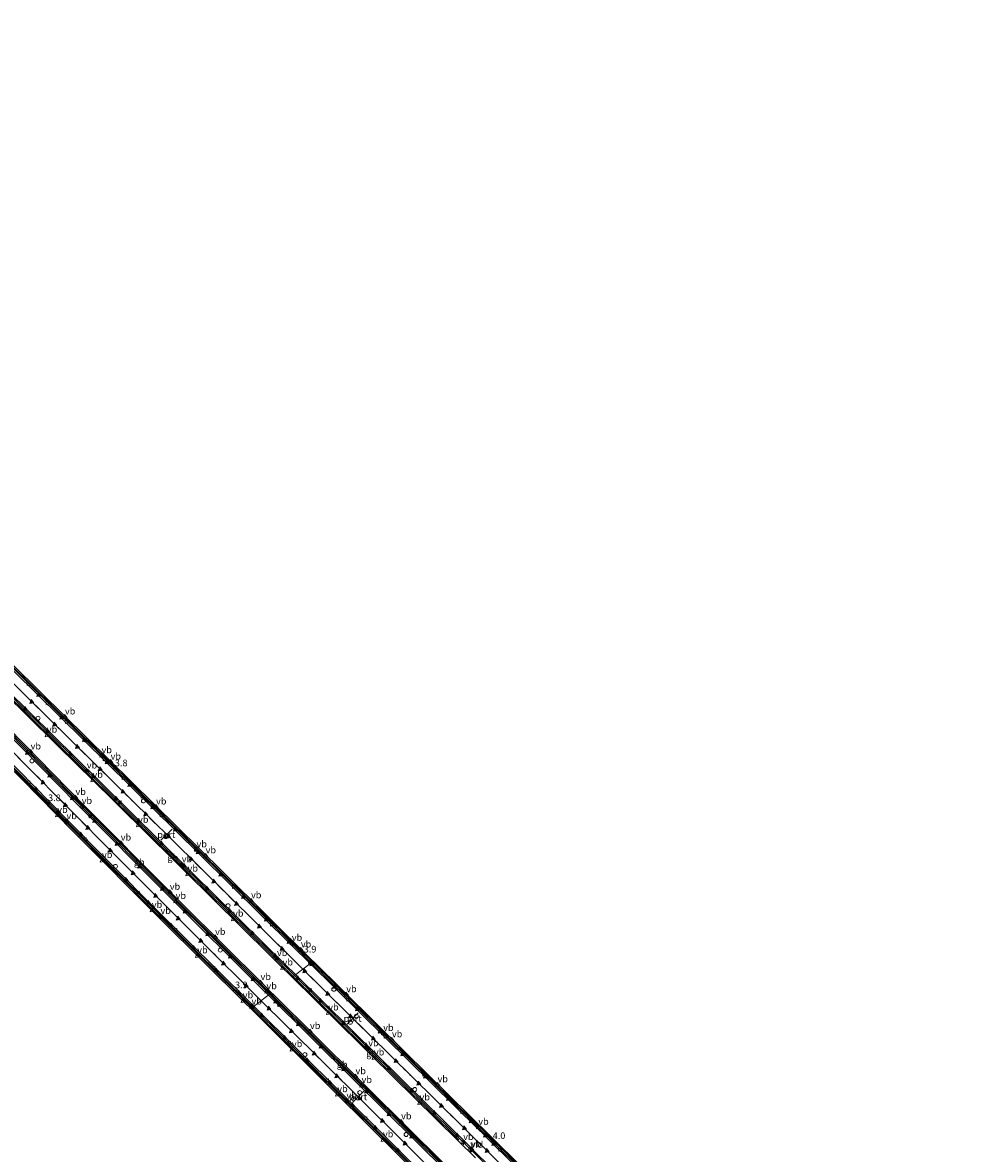
# Model space of a CAD drawing. Units: metres. Extents: x 89999 to 100009, y 456871 to 462503.
# Drawn here: x 90810 to 91171, y 461745 to 462169 of the extents above; entities that cross this region are included whole.
import ezdxf
from ezdxf.enums import TextEntityAlignment as Align

# ---------------------------------------------------------------- set-up
doc = ezdxf.new("R2010")
doc.units = ezdxf.units.M
doc.linetypes.add('VW-3-9_STREEP', pattern=[12, 3, -9])
doc.layers.get('0').update_dxf_attribs({"lineweight": 25})
for name, color, linetype, lineweight in [('B-ME-AM-KILOMETR-S-B2', 7, 'Continuous', 18), ('B-ME-BV-GELEIDECONSTRUCTIE-BARRIER-L-B2', 213, 'BV-STEPBARRIER', 18), ('B-ME-IE-HULPGEOMETRIE-L-B2', 53, 'Continuous', 18), ('B-ME-IE-INRICHTINGSELEMENT-S-B2', 253, 'Continuous', 18), ('B-ME-IE-MEUBILAIR_WEGMEUBILAIR-LIJNVERLICHT-L-B2', 8, 'VW-LIJNV', 18), ('B-ME-KW-KUNSTWERK-GELUIDSWERING_VLUCHTDEUR-S-B2', 8, 'Continuous', 18), ('B-ME-VH-VERH_SOORT-BETON-OVERIG-GV-B7', 8, 'IE-TERREINAFSCHEIDING-NATUURLIJK-HOUTWAL', 18), ('B-ME-VH-VERH_SOORT-BITUMEN-GV-B7', 8, 'Continuous', 18), ('B-ME-VV-KOLK-S-B2', 8, 'Continuous', 18), ('B-ME-VW-DRIP-S-B2', 8, 'Continuous', 18), ('B-ME-VW-MARKERING-39STREEP-015-L-B2', 255, 'VW-3-9_STREEP', 18), ('B-ME-VW-MARKERING-STREEP-015-L-B2', 7, 'Continuous', 18), ('B-ME-VW-MARKERING-VLAKMARK-S-B2', 7, 'Continuous', 18), ('B-ME-VW-MEUBILAIR_WEGMEUBILAIR-PORTAAL-L-B2', 8, 'Continuous', 18), ('B-ME-VW-MEUBILAIR_WEGMEUBILAIR-RONA-S-B2', 8, 'Continuous', 18), ('B-ME-VW-MEUBILAIR_WEGMEUBILAIR-VERKEERSBORD-S-B2', 8, 'Continuous', 18)]:
    doc.layers.add(name, color=color, linetype=linetype, lineweight=lineweight)
doc.layers.add('B-ME-KW-TUNNEL-GV-B7', color=10, linetype='Continuous')
doc.styles.add('NLCS-ISO', font='NLCS-ISO.TTF')
doc.linetypes.add('BV-STEPBARRIER', pattern='A,1,-1,[16,NLCS.SHX,S=1,R=0,X=-1,Y=0],1', length=3)
doc.linetypes.add('IE-TERREINAFSCHEIDING-NATUURLIJK-HOUTWAL', pattern='A,7,-1.5,[67,NLCS.SHX,S=0.75,R=45,X=0,Y=0],-1.5,7,-1.5,[70,NLCS.SHX,S=0.75,R=0,X=0,Y=0],-1.5', length=20)
doc.linetypes.add('VW-LIJNV', pattern='A,0,-5,[102,NLCS.SHX,S=1,R=0,X=-0.625,Y=0],2.5,-0.5,[69,NLCS.SHX,S=0.5,R=0,X=0,Y=0],-0.5,2.5,[102,NLCS.SHX,S=1,R=180,X=0.625,Y=0],-5', length=16)

# ---------------------------------------------------------------- blocks, each defined once
blk = doc.blocks.new('hecto')
for p, q in [((0, 0.625), (-0.625, 0)), ((0, -0.625), (0, 0.625)), ((-0.625, 0), (0.625, 0)), ((0.625, 0), (0, -0.625))]:
    blk.add_line(p, q)
blk = doc.blocks.new('verfsymbol')
for color in [252, 253]:
    blk.add_hatch(color=color).paths.add_polyline_path([(0.75, -0.625), (0, 0.75), (-0.75, -0.625)])
blk.add_lwpolyline([(0.75, -0.625), (0, 0.75), (-0.75, -0.625)], close=True)
blk = doc.blocks.new('dtb')
blk.add_circle((0, 0), 0.75)
blk = doc.blocks.new('telefooncel')
for p, q in [((-0.75, 0.5), (0.75, 0.5)), ((0, 0.5), (0, -1))]:
    blk.add_line(p, q)
blk = doc.blocks.new('camera')
h = blk.add_hatch(color=256)
h.paths.add_polyline_path([(0.5, 0.5), (-0.5, 0.5), (0, 0)])
h.paths.add_polyline_path([(0, 0), (-0.5, -0.5), (0.5, -0.5)])
for p, q in [((-0.5, 0.5), (0.5, -0.5)), ((0.5, 0.5), (-0.5, -0.5))]:
    blk.add_line(p, q)
blk.add_lwpolyline([(-0.5, 0.5), (0.5, 0.5), (0.5, -0.5), (-0.5, -0.5)], close=True)
blk = doc.blocks.new('kolk')
blk.add_lwpolyline([(-0.5, -0.5), (0.5, -0.5), (0.5, 0.5), (-0.5, 0.5)], close=True)
blk = doc.blocks.new('verkeersbord')
for p, q in [((0, 0.75), (-0.75, -0.625)), ((0.75, -0.625), (0, 0.75)), ((-0.75, -0.625), (0.75, -0.625))]:
    blk.add_line(p, q)
blk = doc.blocks.new('wegwijzer')
for q in [(-0.53, -0.53), (0, 0.75), (0.53, -0.53)]:
    blk.add_line((0, 0), q)
blk.add_circle((0, 0), 0.75)

msp = doc.modelspace()

# ---------------------------------------------------------------- linework, layer by layer
at = {"layer": 'B-ME-BV-GELEIDECONSTRUCTIE-BARRIER-L-B2'}
for points in [[(90563.6863, 462169.0679, -8.7406), (90579.3116, 462152.6199, -9.5788), (90601.4467, 462129.8581, -10.9021), (90631.6886, 462099.4128, -12.8051), (90632.8703, 462098.2481, -12.8761), (90651.4987, 462079.8783, -14.0484), (90652.4174, 462079.2155, -14.1051), (90661.5123, 462070.234, -14.6623), (90664.4531, 462067.3327, -14.8458), (90697.2546, 462034.997, -16.755), (90700.1586, 462032.1361, -16.9105), (90732.9248, 461999.8394, -18.5671), (90735.8333, 461996.9775, -18.7091), (90767.2285, 461966.0554, -20.1286), (90770.1385, 461963.1941, -20.2517), (90802.9615, 461930.8496, -21.5751), (90805.8665, 461927.9929, -21.6757), (90838.6466, 461895.6925, -22.8312), (90841.5872, 461892.7933, -22.9254), (90874.377, 461860.4522, -23.9069), (90877.3045, 461857.5628, -23.9879), (90910.0522, 461825.2349, -24.7949), (90912.9645, 461822.358, -24.8508), (90918.9648, 461816.438, -24.9711)], [(90548.9767, 462154.9526, -8.768), (90560.8253, 462142.1374, -9.3793), (90586.6628, 462114.8909, -10.8818), (90616.4696, 462083.8478, -12.8198), (90618.9413, 462081.1362, -12.9656), (90650.9745, 462048.1366, -14.9709), (90653.8655, 462045.1776, -15.1305), (90686.0329, 462012.2792, -16.9729), (90688.9274, 462009.3176, -17.1307), (90719.6879, 461977.869, -18.7143), (90722.5867, 461974.9043, -18.8605), (90754.719, 461942.0453, -20.3385), (90757.6156, 461939.0809, -20.4617), (90789.7549, 461906.2027, -21.7723), (90792.6392, 461903.2546, -21.8807), (90822.3085, 461873.1162, -22.9155), (90824.9432, 461870.4558, -23.0058), (90827.858, 461867.5135, -23.1042), (90860.2909, 461834.943, -24.0432), (90863.2261, 461832.0053, -24.1226), (90894.4651, 461800.9576, -24.8582), (90896.2224, 461799.2152, -24.8963)], [(90803.4942, 461917.9413, -21.6505), (90832.0701, 461889.7329, -22.6178), (90835.7452, 461886.1024, -22.7391), (90867.6946, 461854.5492, -23.6877), (90871.4099, 461850.8824, -23.7952), (90903.4444, 461819.3259, -24.5772), (90907.161, 461815.6701, -24.6614), (90911.8442, 461811.0456, -24.7513)], [(90798.7719, 461909.6465, -21.7596), (90828.2625, 461879.6833, -22.6998), (90830.8225, 461877.0967, -22.7952), (90834.5425, 461873.341, -22.9235), (90866.214, 461841.5341, -23.8297), (90869.9381, 461837.8114, -23.94), (90900.2695, 461807.6438, -24.6715), (90903.3368, 461804.6029, -24.7247)], [(90918.9648, 461816.438, -24.9711), (90944.3067, 461791.4353, -25.479), (90947.2496, 461788.5291, -25.5297), (90980.0134, 461756.2083, -26.0009), (90982.963, 461753.2983, -26.0421), (91015.6841, 461720.9905, -26.3146), (91018.6428, 461718.0705, -26.3279), (91051.3845, 461685.7978, -26.3997), (91054.3416, 461682.8721, -26.4025), (91087.0768, 461650.5361, -26.4572), (91090.0282, 461647.6157, -26.4632), (91121.285, 461616.6555, -26.5106), (91124.2452, 461613.7235, -26.512), (91156.9243, 461581.3213, -26.6114), (91159.8759, 461578.3935, -26.6245), (91170.4805, 461567.8733, -26.6763)], [(90911.8442, 461811.0456, -24.7513), (90937.694, 461785.5202, -25.2472), (90941.4236, 461781.8335, -25.3178), (90974.013, 461749.6568, -25.8089)], [(90903.3368, 461804.6029, -24.7247), (90904.0417, 461803.9041, -24.7369), (90935.8671, 461772.3461, -25.3259), (90939.6295, 461768.6188, -25.3844), (90968.0852, 461740.4229, -25.7589)], [(90896.2224, 461799.2152, -24.8963), (90897.4227, 461798.0251, -24.9224), (90930.0849, 461765.6505, -25.5346), (90933.0349, 461762.725, -25.5864), (90965.6908, 461730.3714, -26.0084), (90968.644, 461727.4448, -26.0321), (91001.3021, 461695.0879, -26.2819), (91004.2407, 461692.177, -26.2989), (91036.9241, 461659.7747, -26.3862), (91039.8698, 461656.8553, -26.395), (91071.1106, 461625.8975, -26.4892), (91074.0608, 461622.9764, -26.4984), (91106.7498, 461590.5978, -26.5966), (91109.6918, 461587.6852, -26.6054), (91114.5271, 461582.8982, -26.6199), (91142.3499, 461555.3322, -26.697), (91145.3804, 461552.3269, -26.7131), (91147.3608, 461550.3646, -26.7184)]]:
    msp.add_polyline3d(points, dxfattribs=at)
at = {"layer": 'B-ME-IE-HULPGEOMETRIE-L-B2'}
for points in [[(90911.4342, 461810.7351, -25.5218), (90912.2808, 461811.3762, -25.5241), (90918.6008, 461816.1624, -25.7671), (90919.325, 461816.7109, -25.769)], [(90895.8469, 461798.9308, -25.6577), (90896.6013, 461799.5021, -25.6598), (90902.942, 461804.3039, -25.5179), (90903.7076, 461804.8837, -25.5198)]]:
    msp.add_polyline3d(points, dxfattribs=at)
at = {"layer": 'B-ME-IE-MEUBILAIR_WEGMEUBILAIR-LIJNVERLICHT-L-B2'}
for points in [[(90565.4625, 462160.4901, -4.5014), (90588.1721, 462137.0456, -5.4865), (90607.6311, 462117.3769, -6.4199), (90636.0316, 462089.1352, -7.9487), (90670.409, 462055.1885, -10.0963), (90704.4626, 462021.6074, -12.007), (90738.3928, 461988.2188, -13.6773), (90771.9174, 461955.238, -15.1644), (90802.0813, 461925.5728, -16.3546), (90836.3115, 461891.8541, -17.5438), (90865.9442, 461862.621, -18.455), (90898.2292, 461830.7623, -19.2824), (90915.4578, 461813.7822, -19.642)], [(90556.4502, 462153.4732, -4.5294), (90572.9768, 462135.6693, -5.1921), (90598.5442, 462108.6379, -6.4134), (90621.9363, 462084.3075, -7.6646), (90650.9328, 462054.4343, -9.4889), (90684.3342, 462020.2455, -11.42), (90715.1723, 461988.7087, -13.0434), (90747.0976, 461956.0597, -14.5647), (90780.3455, 461922.0706, -15.9803), (90811.0081, 461890.8413, -17.1379), (90844.761, 461856.7454, -18.217), (90876.1032, 461825.3882, -19.0788), (90899.7653, 461801.8982, -19.6003)], [(90915.4578, 461813.7822, -19.642), (90932.1134, 461797.3668, -19.9897), (90964.9431, 461764.9102, -20.543), (90997.3921, 461732.8762, -20.9062), (91027.6804, 461702.9987, -21.0749), (91060.3891, 461670.6887, -21.1344), (91093.9179, 461637.5399, -21.1809), (91125.2919, 461606.4399, -21.2475), (91155.4569, 461576.5448, -21.3256), (91166.9253, 461565.1809, -21.3742)], [(90899.7653, 461801.8982, -19.6003), (90909.1682, 461792.5637, -19.8075), (90937.8557, 461764.1456, -20.3093), (90969.3922, 461732.888, -20.7023), (91003.7888, 461698.8052, -20.9778), (91036.9677, 461665.9271, -21.0923), (91066.6541, 461636.507, -21.1825), (91095.3664, 461608.0589, -21.2666), (91126.0943, 461577.6133, -21.3447), (91150.8914, 461553.0384, -21.4172)]]:
    msp.add_polyline3d(points, dxfattribs=at)
at = {"layer": 'B-ME-KW-TUNNEL-GV-B7'}
for points in [[(90962.6633, 461732.7048, -24.4725), (90927.9104, 461767.1238, -24.0384), (90895.8469, 461798.9308, -23.4372), (90893.8196, 461800.9418, -23.3992), (90862.3085, 461832.2125, -22.6334), (90829.2759, 461865.3985, -21.7043), (90797.1193, 461898.0234, -20.5873), (90765.8605, 461930.0268, -19.3763), (90732.3564, 461964.2403, -18.065), (90698.9411, 461998.3889, -16.1938), (90664.9394, 462033.1784, -14.227), (90632.1606, 462066.7948, -12.3501), (90615.1328, 462084.3388, -11.3351), (90615.2957, 462084.4886, -12.7711), (90615.4857, 462084.7012, -12.7689), (90583.9835, 462117.5321, -10.7119), (90560.4585, 462142.3214, -9.3641), (90548.5672, 462155.2239, -8.7474)], [(90783.3064, 461950.9083, -19.2565), (90817.2346, 461917.4904, -20.5744), (90851.0824, 461884.1127, -21.6918), (90885.3871, 461850.2357, -22.6652), (90918.9785, 461817.0526, -23.4652), (90919.325, 461816.7109, -23.4717), (90953.7485, 461782.7624, -24.1144), (90986.2914, 461750.6554, -24.547), (91018.9237, 461718.4462, -24.8273)], [(90980.2153, 461742.9491, -24.3017), (90973.7218, 461749.3647, -24.2256), (90941.0998, 461781.4913, -23.7579), (90937.3267, 461785.2091, -23.6942), (90911.4342, 461810.7351, -23.1771), (90906.8206, 461815.2834, -23.0849), (90903.0466, 461818.9967, -23.0024), (90871.1029, 461850.5304, -22.2299), (90867.3482, 461854.2374, -22.1216), (90835.4575, 461885.7568, -21.1541), (90831.6954, 461889.4594, -21.0321), (90803.1779, 461917.5421, -20.0409)], [(90799.1525, 461909.9501, -20.2533), (90832.8223, 461875.6952, -21.4318), (90866.5365, 461841.8655, -22.4187), (90870.261, 461838.1172, -22.5153), (90900.6069, 461807.9697, -23.2493), (90903.7076, 461804.8837, -23.3115), (90904.3664, 461804.228, -23.3248), (90936.1961, 461772.675, -23.9071), (90939.973, 461768.9539, -23.9636), (90968.4265, 461740.7159, -24.3176)]]:
    msp.add_polyline3d(points, dxfattribs=at)
at = {"layer": 'B-ME-VH-VERH_SOORT-BETON-OVERIG-GV-B7'}
for points in [[(90783.3064, 461950.9083, -21.5649), (90817.2346, 461917.4904, -22.8837), (90851.0824, 461884.1127, -23.9919), (90885.3871, 461850.2357, -24.9754), (90918.9785, 461817.0526, -25.7622), (90919.325, 461816.7109, -25.769), (90918.6008, 461816.1624, -25.7671), (90914.658, 461820.052, -25.6902), (90884.5966, 461849.7288, -24.9719), (90853.7249, 461880.1912, -24.0979), (90819.9001, 461913.5388, -23.012), (90785.5051, 461947.3962, -21.6871)], [(90796.4348, 461925.5959, -22.1169), (90830.7141, 461891.842, -23.3318), (90860.7888, 461862.1432, -24.2698), (90895.5159, 461827.9091, -25.1648), (90912.2808, 461811.3762, -25.5241), (90911.4342, 461810.7351, -25.5218)], [(90903.7076, 461804.8837, -25.5198), (90902.942, 461804.3039, -25.5179), (90890.4739, 461816.6672, -25.2659), (90857.0168, 461850.0528, -24.4119), (90824.5311, 461882.7488, -23.428), (90791.454, 461916.3469, -22.2208)], [(90911.4342, 461810.7351, -25.5218), (90906.8206, 461815.2834, -25.4229), (90903.0466, 461818.9967, -25.3421), (90871.1029, 461850.5304, -24.5542), (90867.3482, 461854.2374, -24.4574), (90835.4575, 461885.7568, -23.5015), (90831.6954, 461889.4594, -23.3844), (90803.1779, 461917.5421, -22.381)], [(90799.1525, 461909.9501, -22.4758), (90832.8223, 461875.6952, -23.6595), (90866.5365, 461841.8655, -24.6381), (90870.261, 461838.1172, -24.7336), (90900.6069, 461807.9697, -25.457), (90903.7076, 461804.8837, -25.5198)], [(90896.6013, 461799.5021, -25.6598), (90895.8469, 461798.9308, -25.6577), (90893.8196, 461800.9418, -25.6133), (90862.3085, 461832.2125, -24.8699), (90829.2759, 461865.3985, -23.9256), (90797.1193, 461898.0234, -22.8313)], [(90805.6981, 461890.6022, -23.1366), (90840.1619, 461855.7793, -24.2571), (90874.0461, 461821.8782, -25.1658), (90896.6013, 461799.5021, -25.6598)], [(91170.0996, 461567.5848, -27.4685), (91144.488, 461592.969, -27.3538), (91110.3372, 461626.8162, -27.283), (91077.95, 461658.8676, -27.2419), (91046.6492, 461689.7996, -27.2029), (91012.8975, 461723.1091, -27.0999), (90979.7639, 461755.821, -26.7771), (90945.9539, 461789.178, -26.301), (90918.6008, 461816.1624, -25.7671), (90919.325, 461816.7109, -25.769), (90953.7485, 461782.7624, -26.4018), (90986.2914, 461750.6554, -26.8345), (91018.9237, 461718.4462, -27.1163), (91053.4255, 461684.3877, -27.2105), (91078.7405, 461659.468, -27.2421), (91101.8044, 461636.6012, -27.2713), (91134.3513, 461604.3322, -27.3314), (91168.5198, 461570.4711, -27.4585), (91170.8547, 461568.1566, -27.4689), (91170.0996, 461567.5848, -27.4685)], [(90911.4342, 461810.7351, -25.5218), (90912.2808, 461811.3762, -25.5241), (90927.9592, 461795.9147, -25.8601), (90962.531, 461761.7271, -26.4246), (90994.0339, 461730.6391, -26.7626)], [(90980.2153, 461742.9491, -26.6215), (90973.7218, 461749.3647, -26.5518), (90941.0998, 461781.4913, -26.0863), (90937.3267, 461785.2091, -26.0248), (90911.4342, 461810.7351, -25.5218)], [(90987.9368, 461720.0635, -26.7532), (90954.0662, 461753.6208, -26.3982), (90922.4651, 461784.9451, -25.9125), (90902.942, 461804.3039, -25.5179), (90903.7076, 461804.8837, -25.5198), (90904.3664, 461804.228, -25.5332), (90936.1961, 461772.675, -26.1133), (90939.973, 461768.9539, -26.1711), (90968.4265, 461740.7159, -26.5418)], [(91146.9777, 461550.0745, -27.4994), (91130.0817, 461566.8057, -27.4458), (91095.91, 461600.6768, -27.3326), (91061.1756, 461635.0991, -27.2322), (91028.1367, 461667.8591, -27.1493), (90993.5946, 461702.0757, -26.9892), (90962.6633, 461732.7048, -26.7196), (90927.9104, 461767.1238, -26.2609), (90895.8469, 461798.9308, -25.6577), (90896.6013, 461799.5021, -25.6598), (90908.5349, 461787.6632, -25.9211), (90940.7341, 461755.7459, -26.467), (90972.6521, 461724.1255, -26.824), (91002.5736, 461694.4709, -27.053), (91031.6478, 461665.657, -27.1599), (91064.6897, 461632.9158, -27.239), (91099.1088, 461598.8162, -27.3401), (91133.6774, 461564.5579, -27.4556), (91147.7256, 461550.6409, -27.4997), (91146.9777, 461550.0745, -27.4994)]]:
    msp.add_polyline3d(points, dxfattribs=at)
at = {"layer": 'B-ME-VH-VERH_SOORT-BITUMEN-GV-B7'}
for points in [[(90785.5051, 461947.3962, -21.6871), (90819.9001, 461913.5388, -23.012), (90853.7249, 461880.1912, -24.0979), (90884.5966, 461849.7288, -24.9719), (90914.658, 461820.052, -25.6902), (90918.6008, 461816.1624, -25.7671), (90912.2808, 461811.3762, -25.5241), (90895.5159, 461827.9091, -25.1648), (90860.7888, 461862.1432, -24.2698), (90830.7141, 461891.842, -23.3318), (90796.4348, 461925.5959, -22.1169)], [(90791.454, 461916.3469, -22.2208), (90824.5311, 461882.7488, -23.428), (90857.0168, 461850.0528, -24.4119), (90890.4739, 461816.6672, -25.2659), (90902.942, 461804.3039, -25.5179), (90896.6013, 461799.5021, -25.6598)], [(90896.6013, 461799.5021, -25.6598), (90874.0461, 461821.8782, -25.1658), (90840.1619, 461855.7793, -24.2571), (90805.6981, 461890.6022, -23.1366)], [(91170.0996, 461567.5848, -27.4685), (91163.7501, 461562.7763, -27.253), (91160.7839, 461565.7158, -27.24), (91129.1101, 461597.1252, -27.1132), (91095.1292, 461630.8271, -27.0559), (91062.155, 461663.3909, -26.9998), (91027.491, 461697.6185, -26.947), (90994.0339, 461730.6391, -26.7626), (90962.531, 461761.7271, -26.4246), (90927.9592, 461795.9147, -25.8601), (90912.2808, 461811.3762, -25.5241), (90918.6008, 461816.1624, -25.7671), (90945.9539, 461789.178, -26.301), (90979.7639, 461755.821, -26.7771), (91012.8975, 461723.1091, -27.0999), (91046.6492, 461689.7996, -27.2029), (91077.95, 461658.8676, -27.2419), (91110.3372, 461626.8162, -27.283), (91144.488, 461592.969, -27.3538), (91170.0996, 461567.5848, -27.4685)], [(91154.068, 461555.444, -27.3133), (91147.7256, 461550.6409, -27.4997), (91133.6774, 461564.5579, -27.4556), (91099.1088, 461598.8162, -27.3401), (91064.6897, 461632.9158, -27.239), (91031.6478, 461665.657, -27.1599), (91002.5736, 461694.4709, -27.053), (90972.6521, 461724.1255, -26.824), (90940.7341, 461755.7459, -26.467), (90908.5349, 461787.6632, -25.9211), (90896.6013, 461799.5021, -25.6598), (90902.942, 461804.3039, -25.5179), (90922.4651, 461784.9451, -25.9125), (90954.0662, 461753.6208, -26.3982), (90987.9368, 461720.0635, -26.7532), (91020.2742, 461688.0168, -26.95), (91052.238, 461656.3479, -27.029), (91081.7808, 461627.0642, -27.0979), (91116.4868, 461592.6833, -27.2041), (91150.7339, 461558.7502, -27.304), (91154.068, 461555.444, -27.3133)]]:
    msp.add_polyline3d(points, dxfattribs=at)
at = {"layer": 'B-ME-VW-MARKERING-39STREEP-015-L-B2'}
for points in [[(90915.4379, 461813.7671, -25.653), (90885.6622, 461843.1436, -24.9698), (90850.8382, 461877.5179, -23.9873), (90815.9783, 461911.8776, -22.8514), (90781.1918, 461946.1311, -21.5187), (90763.6302, 461963.3898, -20.7926), (90728.7593, 461997.6884, -19.2152), (90693.9453, 462031.9927, -17.4428), (90659.0716, 462066.314, -15.3572), (90624.2845, 462100.6932, -13.2195), (90597.4588, 462127.5582, -11.5204), (90575.5125, 462150.0007, -10.2285), (90563.1605, 462162.9639, -9.5674)], [(90899.7653, 461801.8982, -25.6075), (90869.1479, 461832.3333, -24.8904), (90834.6274, 461866.963, -23.9209), (90800.1926, 461901.8229, -22.7314), (90766.0093, 461936.7325, -21.3981), (90731.8811, 461971.6351, -19.8588), (90697.6452, 462006.6348, -18.1367), (90663.397, 462041.6505, -16.218), (90640.2455, 462065.4082, -14.8129), (90608.1766, 462098.5934, -12.7689), (90579.746, 462128.4696, -10.9722), (90559.6409, 462150.0048, -9.8246), (90554.8605, 462155.2633, -9.5802)], [(91166.9503, 461565.1998, -27.36), (91163.7981, 461568.3213, -27.3456), (91129.1416, 461602.6861, -27.2168), (91094.345, 461637.1308, -27.1623), (91059.5348, 461671.5474, -27.1088), (91024.7891, 461705.8606, -27.0532), (90990.0404, 461740.1494, -26.821), (90955.2053, 461774.5211, -26.389), (90920.4207, 461808.8511, -25.7673), (90915.4379, 461813.7671, -25.653)], [(91150.8741, 461553.0253, -27.4092), (91146.8863, 461556.9753, -27.3987), (91112.1407, 461591.4008, -27.2927), (91077.3711, 461625.8375, -27.1865), (91042.6903, 461660.2636, -27.1049), (91007.9373, 461694.707, -26.9892), (90973.2287, 461729.0869, -26.7228), (90938.5306, 461763.4747, -26.3028), (90903.8403, 461797.8474, -25.703), (90899.7653, 461801.8982, -25.6075)]]:
    msp.add_polyline3d(points, dxfattribs=at)
at = {"layer": 'B-ME-VW-MARKERING-STREEP-015-L-B2'}
for points in [[(90806.9549, 461925.5646, -22.5292), (90841.8295, 461891.2489, -23.7364), (90876.6435, 461856.8689, -24.7649), (90911.4506, 461822.5181, -25.6191), (90918.1976, 461815.857, -25.7512)], [(90912.6858, 461811.683, -25.5427), (90908.7914, 461815.5223, -25.4672), (90873.9315, 461849.9408, -24.6434), (90839.0815, 461884.3359, -23.6038), (90804.1929, 461918.6943, -22.4114), (90802.2403, 461920.6239, -22.3405)], [(90902.4899, 461803.9615, -25.5477), (90899.7889, 461806.6359, -25.4981), (90865.0725, 461841.1521, -24.6526), (90830.5861, 461875.86, -23.6389), (90796.1992, 461910.7335, -22.4262), (90794.444, 461912.5264, -22.3559)], [(90897.0077, 461799.8099, -25.6795), (90895.2168, 461801.5846, -25.6465), (90860.5423, 461836.0774, -24.7984), (90825.996, 461870.8053, -23.7963), (90791.6294, 461905.6658, -22.5824), (90789.5493, 461907.7908, -22.4989)], [(90918.1976, 461815.857, -25.7512), (90946.309, 461788.1039, -26.3014), (90981.1711, 461753.726, -26.7903), (90983.2962, 461751.623, -26.8191)], [(90978.4011, 461746.8821, -26.6296), (90943.6311, 461781.176, -26.1429), (90912.6858, 461811.683, -25.5427)], [(90969.3456, 461737.7368, -26.5794), (90934.5792, 461772.1885, -26.1361), (90902.4899, 461803.9615, -25.5477)], [(90964.6294, 461732.7893, -26.7219), (90929.9488, 461767.1673, -26.2856), (90897.0077, 461799.8099, -25.6795)], [(90984.0048, 461750.9218, -26.8292), (91018.7792, 461716.5786, -27.1202), (91053.6384, 461682.1936, -27.2099), (91088.4156, 461647.8381, -27.2424), (91123.2041, 461613.3759, -27.2975), (91157.9909, 461578.8855, -27.4022), (91160.1408, 461576.7428, -27.4079)], [(90979.2628, 461745.9856, -26.6386), (91014.1087, 461711.6108, -26.9143), (91048.9139, 461677.2457, -27.0153), (91076.7021, 461649.7972, -27.0365), (91111.5223, 461615.3306, -27.0884), (91146.301, 461580.8506, -27.1751), (91153.6468, 461573.596, -27.2137)]]:
    msp.add_polyline3d(points, dxfattribs=at)
at = {"layer": 'B-ME-VW-MEUBILAIR_WEGMEUBILAIR-PORTAAL-L-B2'}
for p, q in [((90866.3247, 461866.3418, -19.0178), (90862.0605, 461862.1074, -18.9822)), ((90936.2345, 461797.3282, -20.699), (90932.008, 461793.1129, -20.7029)), ((90938.2594, 461767.901, -20.885), (90934.0629, 461763.6617, -20.9099))]:
    msp.add_line(p, q, dxfattribs=at)

# ---------------------------------------------------------------- block references
at = {"layer": 'B-ME-AM-KILOMETR-S-B2', "rotation": 9}
for p in [(90844.8679, 461889.137, -23.0901), (90819.8059, 461876.0408, -22.9529), (90915.7639, 461819.218, -24.9829), (90889.988, 461805.7898, -24.843), (90986.6931, 461749.2029, -26.1521)]:
    msp.add_blockref('hecto', p, dxfattribs=at)
at = {"layer": 'B-ME-IE-INRICHTINGSELEMENT-S-B2', "rotation": 9}
for name, p in [('dtb', (90816.0409, 461907.9513, -16.8049)), ('telefooncel', (90839.9411, 461894.1199, -21.7239)), ('dtb', (90813.7563, 461891.8907, -17.074)), ('telefooncel', (90834.1706, 461888.1179, -20.8889)), ('dtb', (90855.6051, 461876.8815, -18.0501)), ('telefooncel', (90832.5061, 461874.995, -21.0929)), ('camera', (90846.7867, 461876.3009, -18.7132)), ('telefooncel', (90826.5681, 461869.1629, -21.9221)), ('camera', (90835.6013, 461871.1838, -18.615)), ('telefooncel', (90875.659, 461858.9041, -22.7898)), ('dtb', (90845.0939, 461852.3372, -18.3181)), ('telefooncel', (90869.8231, 461852.9307, -21.9423)), ('telefooncel', (90867.9031, 461839.4463, -22.1198)), ('dtb', (90887.3778, 461837.5524, -18.9519)), ('telefooncel', (90861.9612, 461833.6282, -22.949)), ('telefooncel', (90911.3352, 461823.6751, -23.6706)), ('dtb', (90884.438, 461820.894, -19.0691)), ('telefooncel', (90905.5831, 461817.7236, -22.8518)), ('telefooncel', (90901.9316, 461805.6015, -22.9447)), ('camera', (90918.1814, 461805.8892, -20.5261)), ('dtb', (90927.057, 461806.1848, -19.9041)), ('telefooncel', (90896.1301, 461799.676, -23.7495)), ('camera', (90906.4429, 461800.3284, -20.4049)), ('telefooncel', (90945.6238, 461789.8161, -24.344)), ('telefooncel', (90939.8421, 461783.8879, -23.4965)), ('dtb', (90916.1797, 461781.672, -19.9687)), ('telefooncel', (90937.537, 461770.3035, -23.6102)), ('dtb', (90957.4392, 461768.5731, -20.2775)), ('telefooncel', (90931.7459, 461764.3679, -24.4162)), ('telefooncel', (90981.3328, 461754.6218, -24.8601)), ('dtb', (90954.1858, 461751.6774, -20.3707)), ('telefooncel', (90975.5748, 461748.8232, -24.0839))]:
    msp.add_blockref(name, p, dxfattribs=at)
at = {"layer": 'B-ME-KW-KUNSTWERK-GELUIDSWERING_VLUCHTDEUR-S-B2', "rotation": 9}
msp.add_blockref('dtb', (90978.2714, 461745.9268, -24.1656), dxfattribs=at)
at = {"layer": 'B-ME-VV-KOLK-S-B2', "rotation": 9}
for p in [(90812.3352, 461920.762, -22.7419), (90819.5041, 461913.7048, -23.0032), (90826.7078, 461906.5808, -23.2532), (90833.7942, 461899.6301, -23.488), (90840.9392, 461892.5471, -23.7268), (90812.5234, 461883.875, -23.4054), (90848.0672, 461885.5149, -23.947), (90855.178, 461878.509, -24.1472), (90819.575, 461876.7202, -23.6357), (90826.7261, 461869.5722, -23.8641), (90862.3459, 461871.4548, -24.3782), (90833.7114, 461862.4813, -24.0829), (90875.1648, 461858.7981, -24.7532), (90840.7915, 461855.4185, -24.3011), (90889.4841, 461844.6301, -25.1038), (90853.6318, 461842.4997, -24.6561), (90903.7449, 461830.5061, -25.467), (90867.6839, 461828.4719, -25.0359), (90881.9949, 461814.2132, -25.3738), (90918.0129, 461816.468, -25.784), (90932.3249, 461802.3459, -26.0661), (90896.1658, 461800.1038, -25.698), (90946.3581, 461788.4641, -26.3211), (90910.3621, 461786.0711, -25.9802), (90924.5891, 461771.9851, -26.2419), (90960.9133, 461774.1376, -26.5539), (90975.1511, 461760.1199, -26.738), (90938.9754, 461757.7227, -26.4618), (90989.4602, 461745.969, -26.908)]:
    msp.add_blockref('kolk', p, dxfattribs=at)
at = {"layer": 'B-ME-VW-DRIP-S-B2', "rotation": 9}
for p in [(90933.2551, 461793.7932, -20.4814), (90935.5198, 461796.0818, -20.4673), (90936.8089, 461767.4422, -20.6637), (90934.4788, 461765.1018, -20.6408)]:
    msp.add_blockref('dtb', p, dxfattribs=at)
at = {"layer": 'B-ME-VW-MARKERING-VLAKMARK-S-B2', "rotation": 9}
for p in [(90816.2376, 461916.7899, -22.8741), (90811.142, 461911.5861, -22.6657), (90813.6217, 461914.191, -22.7676), (90824.8187, 461908.3481, -23.1747), (90819.6146, 461903.1533, -22.9649), (90822.2028, 461905.7492, -23.0683), (90833.3328, 461899.9286, -23.4619), (90811.9444, 461895.0856, -22.996), (90828.1287, 461894.7338, -23.2501), (90830.7169, 461897.3297, -23.3536), (90841.8988, 461891.5219, -23.7407), (90820.3792, 461886.5472, -23.3083), (90836.6947, 461886.3271, -23.525), (90839.2829, 461888.923, -23.6299), (90815.2013, 461881.4384, -23.4671), (90817.7995, 461883.9842, -23.3889), (90850.4396, 461883.089, -24.0026), (90828.8047, 461878.0007, -23.5723), (90845.2355, 461877.8942, -23.7998), (90847.8237, 461880.4901, -23.8994), (90823.5964, 461872.9076, -23.7332), (90826.2249, 461875.4377, -23.6552), (90858.9723, 461874.6808, -24.2609), (90837.2535, 461869.4824, -23.8428), (90853.7682, 461869.486, -24.0649), (90856.3564, 461872.0819, -24.1621), (90832.049, 461864.3815, -23.9971), (90834.6737, 461866.9194, -23.9227), (90867.5478, 461866.2641, -24.5196), (90845.6587, 461860.9641, -24.1023), (90862.3437, 461861.0693, -24.3178), (90864.9319, 461863.6652, -24.4185), (90843.1557, 461858.3929, -24.1822), (90876.0395, 461857.8111, -24.7521), (90854.1618, 461852.4448, -24.3515), (90870.8354, 461852.6163, -24.5588), (90873.4236, 461855.2122, -24.6528), (90849.0202, 461847.3566, -24.5032), (90851.6363, 461849.9064, -24.4279), (90884.576, 461849.3916, -24.9736), (90862.6353, 461843.9895, -24.5806), (90879.3719, 461844.1968, -24.7796), (90881.9601, 461846.7927, -24.8744), (90857.4218, 461838.8301, -24.7308), (90860.0745, 461841.4156, -24.658), (90893.0789, 461841.0055, -25.1881), (90871.1393, 461835.4911, -24.7986), (90887.8748, 461835.8108, -24.994), (90890.463, 461838.4066, -25.0915), (90865.9257, 461830.3316, -24.9474), (90868.5784, 461832.9171, -24.8749), (90901.6823, 461832.519, -25.3979), (90879.6374, 461827.0301, -25.01), (90896.4782, 461827.3243, -25.1916), (90899.0664, 461829.9201, -25.2942), (90874.4239, 461821.8706, -25.1684), (90877.0766, 461824.4561, -25.0907), (90910.1852, 461824.1107, -25.5946), (90888.1515, 461818.5771, -25.223), (90904.9811, 461818.9159, -25.3837), (90907.5693, 461821.5118, -25.4862), (90882.938, 461813.4176, -25.3772), (90885.5907, 461816.0031, -25.3023), (90918.7105, 461815.7135, -25.7794), (90896.6545, 461810.1464, -25.4218), (90913.5064, 461810.5187, -25.5629), (90916.0946, 461813.1146, -25.6717), (90891.4409, 461804.9869, -25.5758), (90894.0936, 461807.5724, -25.5005), (90927.2609, 461807.2631, -25.9585), (90905.1761, 461801.6826, -25.5984), (90922.0731, 461802.0081, -25.747), (90924.7129, 461804.6498, -25.8546), (90899.9626, 461796.5232, -25.7541), (90902.6153, 461799.1087, -25.6773), (90933.2494, 461796.2303, -26.015), (90935.7974, 461798.8436, -26.1159), (90913.6714, 461793.2438, -25.7534), (90930.6095, 461793.5886, -25.9115), (90908.5132, 461788.099, -25.9113), (90911.0747, 461790.6338, -25.8367), (90941.7858, 461787.8108, -26.1666), (90944.3338, 461790.4241, -26.2728), (90922.2517, 461784.8201, -25.9207), (90939.1459, 461785.1691, -26.0619), (90917.0213, 461779.6032, -26.075), (90919.6187, 461782.1735, -26.0017), (90950.3222, 461779.3913, -26.3109), (90952.8702, 461782.0046, -26.4154), (90930.6744, 461776.3186, -26.0703), (90947.6823, 461776.7496, -26.2067), (90925.5868, 461771.1883, -26.2253), (90928.1188, 461773.7221, -26.15), (90958.8586, 461770.983, -26.4463), (90961.4066, 461773.5962, -26.5476), (90939.2514, 461767.9375, -26.1983), (90956.2188, 461768.3413, -26.3444), (90934.0927, 461762.7354, -26.356), (90936.6601, 461765.3046, -26.2751), (90967.3839, 461762.5411, -26.562), (90969.9319, 461765.1544, -26.6632), (90947.6902, 461759.4478, -26.3314), (90964.744, 461759.8994, -26.4601), (90942.6088, 461754.3206, -26.4883), (90945.1762, 461756.8899, -26.4051), (90975.9538, 461754.144, -26.6591), (90978.5018, 461756.7572, -26.7577), (90956.2406, 461751.0344, -26.4391), (90973.3139, 461751.5022, -26.5572), (90983.8113, 461751.406, -26.83), (90951.1229, 461745.8676, -26.5875), (90953.6903, 461748.4369, -26.5116), (90978.7772, 461746.3382, -26.6307), (90984.4902, 461745.6463, -26.7644), (90987.0382, 461748.2595, -26.8696)]:
    msp.add_blockref('verfsymbol', p, dxfattribs=at)
at = {"layer": 'B-ME-VW-MEUBILAIR_WEGMEUBILAIR-RONA-S-B2', "rotation": 9}
msp.add_blockref('wegwijzer', (90863.9927, 461863.5419, -18.4382), dxfattribs=at)
at = {"layer": 'B-ME-VW-MEUBILAIR_WEGMEUBILAIR-VERKEERSBORD-S-B2', "rotation": 9}
for p in [(90826.1321, 461908.5779, -21.9348), (90819.3528, 461901.7541, -21.6658), (90813.261, 461895.4319, -21.8259), (90839.8791, 461894.0352, -20.4099), (90843.2922, 461891.655, -22.466), (90834.34, 461888.294, -20.231), (90836.4864, 461884.8025, -22.2278), (90830.1028, 461878.3259, -22.427), (90832.4416, 461874.9794, -20.4695), (90860.343, 461874.781, -23.0379), (90823.2659, 461871.615, -22.509), (90826.717, 461869.288, -20.589), (90853.5933, 461867.8999, -22.8401), (90847.094, 461861.2312, -22.908), (90875.535, 461858.697, -21.493), (90878.9519, 461856.4402, -23.5242), (90840.0481, 461854.7048, -23.0618), (90869.983, 461853.078, -21.28), (90872.1816, 461849.5759, -23.427), (90865.4978, 461842.7659, -23.406), (90867.687, 461839.327, -21.457), (90895.9929, 461839.5891, -24.0159), (90858.7429, 461835.9612, -23.5349), (90861.9943, 461833.7018, -21.6599), (90889.2547, 461832.6824, -23.74), (90882.4929, 461825.8308, -23.8572), (90911.2836, 461823.5997, -22.3552), (90875.7971, 461818.9099, -23.97), (90905.733, 461817.878, -22.199), (90914.6931, 461821.1238, -24.4289), (90907.8288, 461814.3621, -24.1521), (90899.5672, 461808.8772, -24.282), (90901.775, 461805.442, -22.213), (90892.8791, 461802.012, -24.4109), (90931.7302, 461804.3191, -24.7312), (90896.1594, 461799.6983, -22.4778), (90924.9768, 461797.4709, -24.591), (90918.1209, 461790.5012, -24.6169), (90945.593, 461789.8105, -23.1253), (90911.3279, 461783.7009, -24.7141), (90939.978, 461784.051, -22.804), (90948.8718, 461787.4031, -25.134), (90942.1121, 461780.5818, -24.9118), (90935.2078, 461773.5471, -24.8919), (90928.3679, 461766.7932, -24.967), (90937.4839, 461770.2425, -22.9527), (90966.0002, 461770.511, -25.384), (90931.7828, 461764.3979, -23.1321), (90959.238, 461763.6951, -25.1848), (90952.3328, 461756.6038, -25.1629), (90981.2858, 461754.5407, -23.5749), (90945.4988, 461749.8391, -25.2932), (90975.6212, 461748.8546, -23.3846), (90978.588, 461746.142, -23.511)]:
    msp.add_blockref('verkeersbord', p, dxfattribs=at)

# ---------------------------------------------------------------- texts
at = {"layer": 'B-ME-AM-KILOMETR-S-B2', "ltscale": 0.2, "style": 'NLCS-ISO'}
for s, p in [('3.8', (90844.8679, 461889.137, -23.0901)), ('3.8', (90819.8059, 461876.0408, -22.9529)), ('3.9', (90915.7639, 461819.218, -24.9829)), ('3.9', (90889.988, 461805.7898, -24.843)), ('4.0', (90986.6931, 461749.2029, -26.1521))]:
    msp.add_text(s, height=2.5, dxfattribs=at).set_placement(p, align=Align.BOTTOM_LEFT)
at = {"layer": 'B-ME-BV-GELEIDECONSTRUCTIE-BARRIER-L-B2', "ltscale": 0.2, "style": 'NLCS-ISO'}
for p in [(90866.6079, 461855.6562), (90854.0197, 461853.92), (90941.2437, 461782.014), (90930.1921, 461777.979)]:
    msp.add_text('gb', height=2.5, dxfattribs=at).set_placement(p, align=Align.MIDDLE_CENTER)
at = {"layer": 'B-ME-KW-KUNSTWERK-GELUIDSWERING_VLUCHTDEUR-S-B2', "ltscale": 0.2, "style": 'NLCS-ISO'}
msp.add_text('vld', height=2.5, dxfattribs=at).set_placement((90978.2714, 461745.9268, -24.1656), align=Align.BOTTOM_LEFT)
at = {"layer": 'B-ME-VW-MEUBILAIR_WEGMEUBILAIR-PORTAAL-L-B2', "ltscale": 0.2, "style": 'NLCS-ISO'}
for p in [(90864.1926, 461864.2246), (90934.1212, 461795.2206), (90936.1611, 461765.7813)]:
    msp.add_text('port', height=2.5, dxfattribs=at).set_placement(p, align=Align.MIDDLE_CENTER)
at = {"layer": 'B-ME-VW-MEUBILAIR_WEGMEUBILAIR-VERKEERSBORD-S-B2', "ltscale": 0.2, "style": 'NLCS-ISO'}
for p in [(90826.1321, 461908.5779, -21.9348), (90819.3528, 461901.7541, -21.6658), (90813.261, 461895.4319, -21.8259), (90839.8791, 461894.0352, -20.4099), (90843.2922, 461891.655, -22.466), (90834.34, 461888.294, -20.231), (90836.4864, 461884.8025, -22.2278), (90830.1028, 461878.3259, -22.427), (90832.4416, 461874.9794, -20.4695), (90860.343, 461874.781, -23.0379), (90823.2659, 461871.615, -22.509), (90826.717, 461869.288, -20.589), (90853.5933, 461867.8999, -22.8401), (90847.094, 461861.2312, -22.908), (90875.535, 461858.697, -21.493), (90840.0481, 461854.7048, -23.0618), (90869.983, 461853.078, -21.28), (90878.9519, 461856.4402, -23.5242), (90872.1816, 461849.5759, -23.427), (90865.4978, 461842.7659, -23.406), (90867.687, 461839.327, -21.457), (90895.9929, 461839.5891, -24.0159), (90858.7429, 461835.9612, -23.5349), (90861.9943, 461833.7018, -21.6599), (90889.2547, 461832.6824, -23.74), (90882.4929, 461825.8308, -23.8572), (90911.2836, 461823.5997, -22.3552), (90914.6931, 461821.1238, -24.4289), (90875.7971, 461818.9099, -23.97), (90905.733, 461817.878, -22.199), (90907.8288, 461814.3621, -24.1521), (90899.5672, 461808.8772, -24.282), (90901.775, 461805.442, -22.213), (90931.7302, 461804.3191, -24.7312), (90892.8791, 461802.012, -24.4109), (90896.1594, 461799.6983, -22.4778), (90924.9768, 461797.4709, -24.591), (90918.1209, 461790.5012, -24.6169), (90945.593, 461789.8105, -23.1253), (90948.8718, 461787.4031, -25.134), (90911.3279, 461783.7009, -24.7141), (90939.978, 461784.051, -22.804), (90942.1121, 461780.5818, -24.9118), (90935.2078, 461773.5471, -24.8919), (90937.4839, 461770.2425, -22.9527), (90966.0002, 461770.511, -25.384), (90928.3679, 461766.7932, -24.967), (90931.7828, 461764.3979, -23.1321), (90959.238, 461763.6951, -25.1848), (90952.3328, 461756.6038, -25.1629), (90981.2858, 461754.5407, -23.5749), (90945.4988, 461749.8391, -25.2932), (90975.6212, 461748.8546, -23.3846), (90978.588, 461746.142, -23.511)]:
    msp.add_text('vb', height=2.5, dxfattribs=at).set_placement(p, align=Align.BOTTOM_LEFT)

doc.saveas('drawing.dxf')
